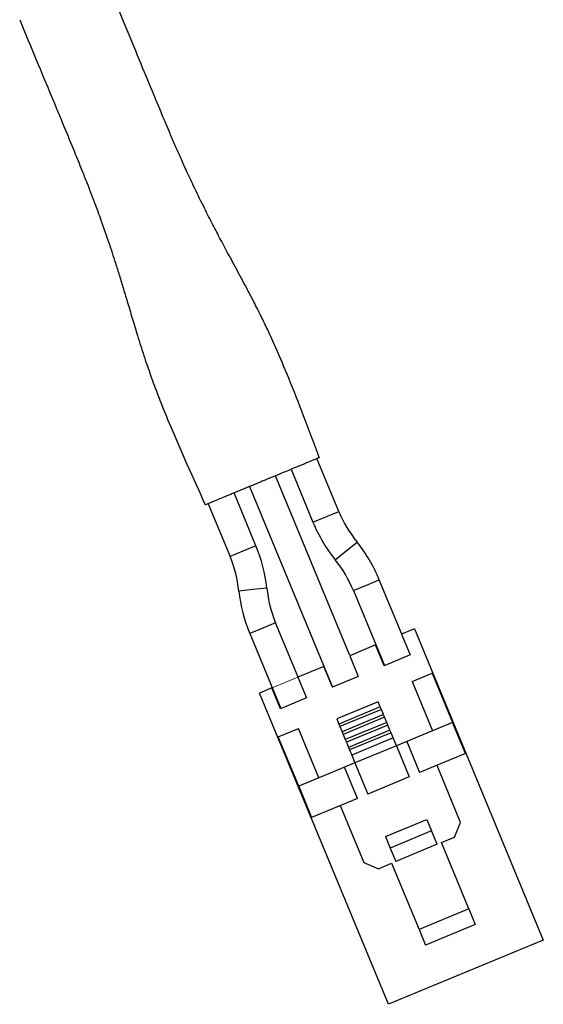
# Model space of a CAD drawing. Units: inches. Extents: x 0.62 to 7.63, y 2.23 to 9.56.
# Drawn here: x 4.11 to 4.58, y 7.33 to 8.21 of the extents above; entities that cross this region are included whole.
import ezdxf

# ---------------------------------------------------------------- set-up
doc = ezdxf.new("R2010")
doc.units = ezdxf.units.IN
doc.header["$MEASUREMENT"] = 0

msp = doc.modelspace()

# ---------------------------------------------------------------- linework, layer by layer
at = {"color": 7, "linetype": 'Continuous', "lineweight": 25}
for p, q in [((4.39292, 7.76829), (4.37343, 7.81535)), ((4.35033, 7.80579), (4.36982, 7.75872)), ((4.40283, 7.63985), (4.33647, 7.80005)), ((4.31337, 7.79048), (4.38738, 7.61181)), ((4.31901, 7.73768), (4.29952, 7.78474)), ((4.27642, 7.77517), (4.29591, 7.72811)), ((4.44902, 7.65898), (4.42895, 7.70745)), ((4.40585, 7.69788), (4.43358, 7.63094)), ((4.35663, 7.62072), (4.33656, 7.66918)), ((4.31346, 7.65961), (4.34119, 7.59267)), ((4.46034, 7.66367), (4.44879, 7.65889)), ((4.44879, 7.65889), (4.45644, 7.64041)), ((4.46034, 7.66367), (4.57514, 7.38651)), ((4.42569, 7.64932), (4.4026, 7.63976)), ((4.42592, 7.64942), (4.42569, 7.64932)), ((4.43335, 7.63084), (4.42569, 7.64932)), ((4.4026, 7.63976), (4.41025, 7.62128)), ((4.45644, 7.64041), (4.43335, 7.63084)), ((4.3795, 7.63019), (4.3564, 7.62062)), ((4.37973, 7.63028), (4.3795, 7.63019)), ((4.38715, 7.61171), (4.3795, 7.63019)), ((4.41025, 7.62128), (4.38715, 7.61171)), ((4.45812, 7.61675), (4.47614, 7.62422)), ((4.47614, 7.62422), (4.49432, 7.58033)), ((4.3564, 7.62062), (4.36406, 7.60214)), ((4.45812, 7.61675), (4.4763, 7.57287)), ((4.3333, 7.61105), (4.32222, 7.60646)), ((4.43702, 7.3293), (4.32222, 7.60646)), ((4.33354, 7.61115), (4.3333, 7.61105)), ((4.34096, 7.59258), (4.3333, 7.61105)), ((4.33354, 7.61115), (4.34119, 7.59267)), ((4.36406, 7.60214), (4.34096, 7.59258)), ((4.42793, 7.59884), (4.39098, 7.58353)), ((4.42985, 7.59422), (4.42793, 7.59884)), ((4.42985, 7.59422), (4.39289, 7.57891)), ((4.4308, 7.59191), (4.39385, 7.5766)), ((4.43272, 7.58729), (4.39576, 7.57198)), ((4.4308, 7.59191), (4.42985, 7.59422)), ((4.43272, 7.58729), (4.4308, 7.59191)), ((4.43367, 7.58498), (4.43272, 7.58729)), ((4.39098, 7.58353), (4.39289, 7.57891)), ((4.39289, 7.57891), (4.39385, 7.5766)), ((4.43367, 7.58498), (4.39672, 7.56967)), ((4.43559, 7.58036), (4.39863, 7.56505)), ((4.43654, 7.57805), (4.39959, 7.56274)), ((4.43559, 7.58036), (4.43367, 7.58498)), ((4.43654, 7.57805), (4.43559, 7.58036)), ((4.43846, 7.57343), (4.43654, 7.57805)), ((4.49432, 7.58033), (4.45344, 7.5634)), ((4.5058, 7.55262), (4.49432, 7.58033)), ((4.33894, 7.56739), (4.35696, 7.57485)), ((4.37514, 7.53097), (4.35696, 7.57485)), ((4.39385, 7.5766), (4.39576, 7.57198)), ((4.39576, 7.57198), (4.39672, 7.56967)), ((4.39672, 7.56967), (4.39863, 7.56505)), ((4.43846, 7.57343), (4.4015, 7.55812)), ((4.43941, 7.57112), (4.40246, 7.55581)), ((4.43941, 7.57112), (4.43846, 7.57343)), ((4.44133, 7.5665), (4.43941, 7.57112)), ((4.35712, 7.5235), (4.33894, 7.56739)), ((4.39863, 7.56505), (4.39959, 7.56274)), ((4.39959, 7.56274), (4.4015, 7.55812)), ((4.44133, 7.5665), (4.40437, 7.55119)), ((4.4442, 7.55957), (4.40724, 7.54426)), ((4.4442, 7.55957), (4.44133, 7.5665)), ((4.45344, 7.5634), (4.4442, 7.55957)), ((4.4442, 7.55957), (4.45568, 7.53186)), ((4.45344, 7.5634), (4.46492, 7.53568)), ((4.4015, 7.55812), (4.40246, 7.55581)), ((4.40246, 7.55581), (4.40437, 7.55119)), ((4.40437, 7.55119), (4.40724, 7.54426)), ((4.5058, 7.55262), (4.46492, 7.53568)), ((4.40724, 7.54426), (4.398, 7.54044)), ((4.40724, 7.54426), (4.41872, 7.51655)), ((4.50144, 7.49128), (4.48039, 7.54209)), ((4.398, 7.54044), (4.35712, 7.5235)), ((4.40948, 7.51272), (4.398, 7.54044)), ((4.45568, 7.53186), (4.41872, 7.51655)), ((4.35712, 7.5235), (4.3686, 7.49579)), ((4.40948, 7.51272), (4.3686, 7.49579)), ((4.39401, 7.50631), (4.41506, 7.4555)), ((4.43441, 7.47867), (4.47137, 7.49398)), ((4.47137, 7.49398), (4.47558, 7.48381)), ((4.49603, 7.47821), (4.50144, 7.49128)), ((4.47558, 7.48381), (4.43862, 7.46851)), ((4.48055, 7.4718), (4.47558, 7.48381)), ((4.43441, 7.47867), (4.43862, 7.46851)), ((4.48055, 7.4718), (4.4436, 7.4565)), ((4.48425, 7.47333), (4.49603, 7.47821)), ((4.50872, 7.41426), (4.48425, 7.47333)), ((4.43862, 7.46851), (4.4436, 7.4565)), ((4.41506, 7.4555), (4.42812, 7.45009)), ((4.42812, 7.45009), (4.4399, 7.45497)), ((4.4399, 7.45497), (4.46437, 7.39589)), ((4.50872, 7.41426), (4.46437, 7.39589)), ((4.50872, 7.41426), (4.51448, 7.40035)), ((4.46437, 7.39589), (4.47013, 7.38198)), ((4.51448, 7.40035), (4.47013, 7.38198)), ((4.57514, 7.38651), (4.43702, 7.3293))]:
    msp.add_line(p, q, dxfattribs=at)
at = {"color": 8, "linetype": 'Continuous', "lineweight": 25}
for p, q in [((4.36982, 7.75872), (4.38137, 7.76351)), ((4.38137, 7.76351), (4.39292, 7.76829)), ((4.31901, 7.73768), (4.30746, 7.73289)), ((4.39939, 7.73309), (4.40913, 7.74091)), ((4.30746, 7.73289), (4.29591, 7.72811)), ((4.38964, 7.72526), (4.39939, 7.73309)), ((4.32866, 7.7), (4.31624, 7.69864)), ((4.40585, 7.69788), (4.4174, 7.70266)), ((4.4174, 7.70266), (4.42895, 7.70745)), ((4.31624, 7.69864), (4.30381, 7.69729)), ((4.33656, 7.66918), (4.32501, 7.66439)), ((4.32501, 7.66439), (4.31346, 7.65961))]:
    msp.add_line(p, q, dxfattribs=at)
at = {"color": 144, "linetype": 'Continuous', "lineweight": 18}
msp.add_line((4.3564, 7.62062), (4.33354, 7.61115), dxfattribs=at)
at = {"color": 7, "linetype": 'Continuous', "lineweight": 25}
for centre, radius, start, end in [((4.49686, 7.81134), 0.1125, 202.5, 218.7602), ((4.49686, 7.81134), 0.1375, 202.5, 218.7602), ((4.19198, 7.68506), 0.1375, 6.2398, 22.5), ((4.30191, 7.65483), 0.1375, 22.5, 38.7602), ((4.19198, 7.68506), 0.1125, 6.2398, 22.5), ((4.30191, 7.65483), 0.1125, 22.5, 38.7602), ((4.4405, 7.71223), 0.1125, 186.2398, 202.5), ((4.4405, 7.71223), 0.1375, 186.2398, 202.5)]:
    msp.add_arc(centre, radius, start, end, dxfattribs=at)
for points, knots in [([(4.3755, 7.81621), (4.37086, 7.82865), (4.36202, 7.85235), (4.34922, 7.885), (4.33845, 7.91044), (4.3301, 7.92876), (4.32353, 7.94243), (4.3175, 7.95435), (4.31059, 7.96752), (4.30287, 7.98187), (4.29452, 7.99729), (4.28677, 8.0118), (4.27942, 8.02585), (4.27166, 8.04115), (4.26397, 8.05691), (4.25718, 8.07147), (4.25176, 8.08349), (4.24702, 8.09429), (4.24165, 8.1068), (4.23478, 8.12311), (4.22573, 8.14488), (4.21448, 8.17215), (4.20132, 8.20405), (4.19188, 8.22685), (4.18697, 8.23872)], [0, 0, 0, 0, 0.086049, 0.163946, 0.227087, 0.264832, 0.294382, 0.325439, 0.351525, 0.390743, 0.43106, 0.465187, 0.497347, 0.533718, 0.576305, 0.610972, 0.637635, 0.661912, 0.687543, 0.725701, 0.776542, 0.840197, 0.916729, 1, 1, 1, 1]), ([(4.10844, 8.2062), (4.11336, 8.19432), (4.12281, 8.17153), (4.13606, 8.13967), (4.1474, 8.11238), (4.15643, 8.09051), (4.16313, 8.07405), (4.16795, 8.06197), (4.17175, 8.05226), (4.17599, 8.04112), (4.18151, 8.02614), (4.18768, 8.00834), (4.19308, 7.99185), (4.19737, 7.97822), (4.20106, 7.96618), (4.20504, 7.95292), (4.20917, 7.93905), (4.21301, 7.92633), (4.21605, 7.91657), (4.21873, 7.90818), (4.22188, 7.89871), (4.2264, 7.88581), (4.23346, 7.86695), (4.24383, 7.84135), (4.25786, 7.80921), (4.26837, 7.7862), (4.27388, 7.77412)], [0, 0, 0, 0, 0.083273, 0.159805, 0.22346, 0.274657, 0.312968, 0.338555, 0.35884, 0.380625, 0.415935, 0.462176, 0.502652, 0.528316, 0.554697, 0.584257, 0.618054, 0.648475, 0.670407, 0.684253, 0.705618, 0.735168, 0.772913, 0.836054, 0.913951, 1, 1, 1, 1]), ([(4.3755, 7.81621), (4.3755, 7.81621), (4.37563, 7.81627), (4.37492, 7.81597), (4.37269, 7.81505), (4.36913, 7.81357), (4.3655, 7.81207), (4.36321, 7.81112), (4.36247, 7.81081)], [0, 0, 0, 0, 0.003368, 0.225805, 0.448187, 0.670082, 0.893352, 1, 1, 1, 1]), ([(4.36247, 7.81081), (4.3564, 7.8083), (4.34381, 7.80309), (4.32651, 7.79592), (4.3106, 7.78933), (4.29881, 7.78445), (4.28946, 7.78057), (4.28456, 7.77854), (4.28093, 7.77704), (4.27823, 7.77592), (4.27532, 7.77472), (4.27402, 7.77418), (4.27392, 7.77413), (4.27388, 7.77412)], [0, 0, 0, 0, 0.188991, 0.392272, 0.538689, 0.685106, 0.758314, 0.832359, 0.833083, 0.88118, 0.929729, 0.978164, 1, 1, 1, 1])]:
    msp.add_open_spline(points, degree=3, knots=knots, dxfattribs=at)

doc.saveas('drawing.dxf')
